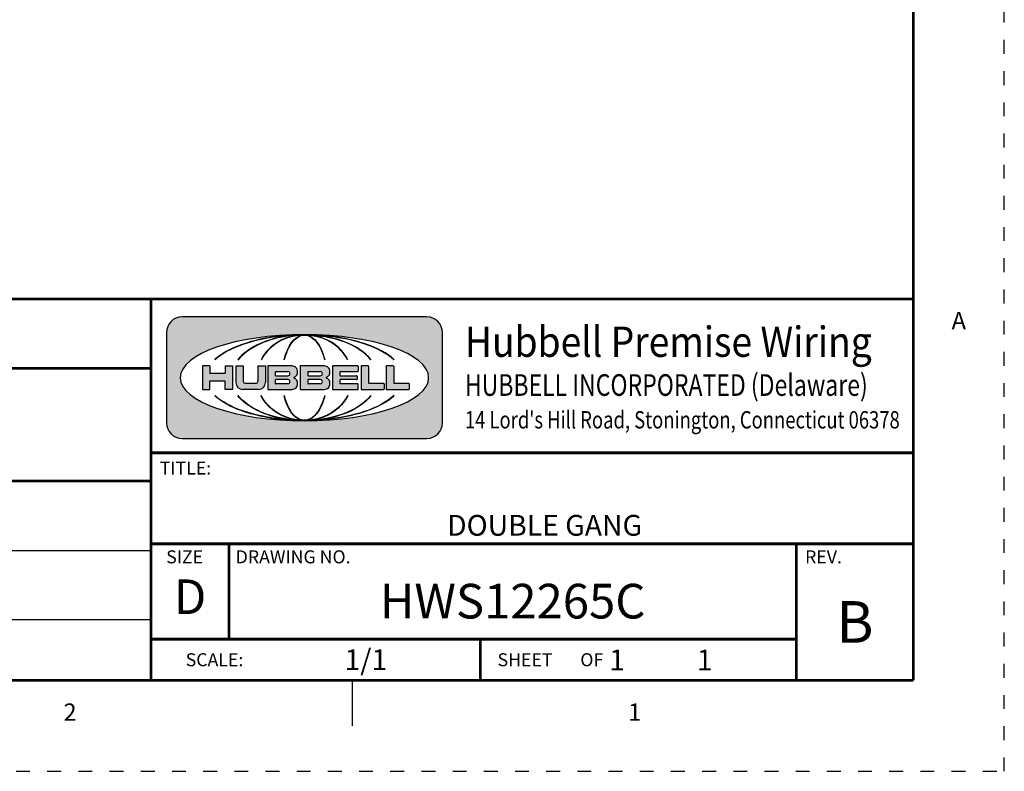
# Model space of a CAD drawing. Units: inches. Extents: x -2.2 to 31.7, y 0.3 to 22.2.
# Drawn here: x 24.6 to 31.7, y 0.3 to 5.7 of the extents above; entities that cross this region are included whole.
import ezdxf
from ezdxf.enums import TextEntityAlignment as Align

# ---------------------------------------------------------------- set-up
doc = ezdxf.new("R2010")
doc.units = ezdxf.units.IN
doc.header["$LTSCALE"] = 0.5
doc.header["$MEASUREMENT"] = 0
doc.linetypes.add('DOT', pattern=[0.25, 0, -0.25])
doc.layers.add('TITLE_BLOCK', color=3, linetype='Continuous')
doc.layers.add('TITLE_BLOCK_TEXT', color=2, linetype='Continuous')
doc.styles.add('ARIAL', font='arial.ttf')
doc.styles.add('ROMANS', font='romans.shx')

msp = doc.modelspace()

# ---------------------------------------------------------------- hatches: boundary and pattern name
at = {"layer": 'TITLE_BLOCK'}
h = msp.add_hatch(color=124, dxfattribs=at)
h.dxf.hatch_style = 1
h.paths.add_polyline_path([(25.7786, 3.5333, 0.414214), (25.6666, 3.4213), (25.6666, 2.7692, 0.414214), (25.7786, 2.6572), (27.5458, 2.6572, 0.414214), (27.6578, 2.7692), (27.6578, 3.4213, 0.414214), (27.5458, 3.5333)])
edge = h.paths.add_edge_path(flags=16)
edge.add_ellipse((26.6622, 3.0953), major_axis=(-0.8961, 0), ratio=0.346676, start_angle=0, end_angle=360, ccw=False)
edge = h.paths.add_edge_path(flags=0)
edge.add_ellipse((26.6622, 3.0953), major_axis=(0.3443, 0), ratio=0.896472, start_angle=90, end_angle=155.20614)
edge.add_ellipse((26.6622, 3.0953), major_axis=(0, 0.3086), ratio=0.519355, start_angle=360, end_angle=425.20614, ccw=False)
h.paths.add_polyline_path([(27.0465, 3.1799, -0.414214), (27.0495, 3.1769), (27.0495, 3.1421, -0.414214), (27.0465, 3.1391), (26.9211, 3.1391, 0.414214), (26.9181, 3.1361), (26.9181, 3.1122, 0.414214), (26.9211, 3.1092), (27.0386, 3.1092, -0.414214), (27.0416, 3.1062), (27.0416, 3.0843, -0.414214), (27.0386, 3.0813), (26.9211, 3.0813, 0.414214), (26.9181, 3.0783), (26.9181, 3.0544, 0.414214), (26.9211, 3.0515), (27.0465, 3.0515, -0.414214), (27.0495, 3.0485), (27.0495, 3.0136, -0.414214), (27.0465, 3.0106), (26.8643, 3.0106), (26.8643, 3.1799)], flags=0)
h.paths.add_polyline_path([(27.0714, 3.1799), (27.1222, 3.1799, -0.414214), (27.1252, 3.1769), (27.1252, 3.0574, 0.414214), (27.1282, 3.0544), (27.2337, 3.0544, -0.414214), (27.2367, 3.0515), (27.2367, 3.0136, -0.414214), (27.2337, 3.0106), (27.0714, 3.0106)], flags=0)
h.paths.add_polyline_path([(26.7767, 3.1092), (26.6891, 3.1092, -0.414214), (26.6861, 3.1122), (26.6861, 3.1361, -0.414214), (26.6891, 3.1391), (26.7767, 3.1391, -1)], flags=0)
h.paths.add_polyline_path([(27.2526, 3.1799), (27.3034, 3.1799, -0.414214), (27.3064, 3.1769), (27.3064, 3.0574, 0.414214), (27.3094, 3.0544), (27.4149, 3.0544, -0.414214), (27.4179, 3.0515), (27.4179, 3.0136, -0.414214), (27.4149, 3.0106), (27.2526, 3.0106)], flags=0)
h.paths.add_polyline_path([(26.7767, 3.0515), (26.6891, 3.0515, -0.414214), (26.6861, 3.0544), (26.6861, 3.0783, -0.414214), (26.6891, 3.0813), (26.7767, 3.0813, -1)], flags=0)
edge = h.paths.add_edge_path(flags=0)
edge.add_ellipse((26.6622, 3.0953), major_axis=(0.5283, 0), ratio=0.584244, start_angle=204.79386, end_angle=335.20614)
edge.add_ellipse((26.6622, 3.0953), major_axis=(0, 0.3086), ratio=0.519355, start_angle=180, end_angle=245.20614)
edge.add_ellipse((26.6622, 3.0953), major_axis=(-0.3443, 0), ratio=0.896472, start_angle=90, end_angle=155.20614)
h.paths.add_polyline_path([(26.5427, 3.1092), (26.4551, 3.1092, -0.414214), (26.4521, 3.1122), (26.4521, 3.1361, -0.414214), (26.4551, 3.1391), (26.5427, 3.1391, -1)], flags=0)
h.paths.add_polyline_path([(26.5427, 3.0515), (26.4551, 3.0515, -0.414214), (26.4521, 3.0544), (26.4521, 3.0783, -0.414214), (26.4551, 3.0813), (26.5427, 3.0813, -1)], flags=0)
h.paths.add_polyline_path([(26.3805, 3.1799), (26.3805, 3.0604, -0.414214), (26.3307, 3.0106), (26.3267, 3.0106), (26.2172, 3.0106, -0.414214), (26.1674, 3.0604), (26.1674, 3.1799), (26.2212, 3.1799), (26.2212, 3.0678, 0.414214), (26.2335, 3.0554), (26.3144, 3.0554, 0.414214), (26.3267, 3.0678), (26.3267, 3.1799)], flags=0)
h.paths.add_polyline_path([(26.1435, 3.1799), (26.1435, 3.0106), (26.0897, 3.0106), (26.0897, 3.0694, 0.414214), (26.0868, 3.0724), (25.9822, 3.0724, 0.414214), (25.9792, 3.0694), (25.9792, 3.0106), (25.9255, 3.0106), (25.9255, 3.1799), (25.9792, 3.1799), (25.9792, 3.1291, 0.414214), (25.9822, 3.1261), (26.0868, 3.1261, 0.414214), (26.0897, 3.1291), (26.0897, 3.1799)], flags=0)
at = {"layer": 'TITLE_BLOCK', "linetype": 'Continuous'}
for points in [[(26.0868, 3.0724, -0.414214), (26.0897, 3.0694), (26.0897, 3.0106), (26.1435, 3.0106), (26.1435, 3.1799), (26.0897, 3.1799), (26.0897, 3.1291, -0.414214), (26.0868, 3.1261), (25.9822, 3.1261, -0.414214), (25.9792, 3.1291), (25.9792, 3.1799), (25.9255, 3.1799), (25.9255, 3.0106), (25.9792, 3.0106), (25.9792, 3.0694, -0.414214), (25.9822, 3.0724)], [(26.3267, 3.0106), (26.3307, 3.0106, 0.414214), (26.3805, 3.0604), (26.3805, 3.1799), (26.3267, 3.1799), (26.3267, 3.0678, -0.414214), (26.3144, 3.0554), (26.2335, 3.0554, -0.414214), (26.2212, 3.0678), (26.2212, 3.1799), (26.1674, 3.1799), (26.1674, 3.0604, 0.414214), (26.2172, 3.0106)], [(26.8643, 3.0106), (27.0465, 3.0106, 0.414214), (27.0495, 3.0136), (27.0495, 3.0485, 0.414214), (27.0465, 3.0515), (26.9211, 3.0515, -0.414214), (26.9181, 3.0544), (26.9181, 3.0783, -0.414214), (26.9211, 3.0813), (27.0386, 3.0813, 0.414214), (27.0416, 3.0843), (27.0416, 3.1062, 0.414214), (27.0386, 3.1092), (26.9211, 3.1092, -0.414214), (26.9181, 3.1122), (26.9181, 3.1361, -0.414214), (26.9211, 3.1391), (27.0465, 3.1391, 0.414214), (27.0495, 3.1421), (27.0495, 3.1769, 0.414214), (27.0465, 3.1799), (26.8643, 3.1799)], [(27.1252, 3.1769, 0.414214), (27.1222, 3.1799), (27.0714, 3.1799), (27.0714, 3.0106), (27.2337, 3.0106, 0.414214), (27.2367, 3.0136), (27.2367, 3.0515, 0.414214), (27.2337, 3.0544), (27.1282, 3.0544, -0.414214), (27.1252, 3.0574)], [(27.3064, 3.1769, 0.414214), (27.3034, 3.1799), (27.2526, 3.1799), (27.2526, 3.0106), (27.4149, 3.0106, 0.414214), (27.4179, 3.0136), (27.4179, 3.0515, 0.414214), (27.4149, 3.0544), (27.3094, 3.0544, -0.414214), (27.3064, 3.0574)]]:
    msp.add_hatch(color=124, dxfattribs=at).paths.add_polyline_path(points)
h = msp.add_hatch(color=124, dxfattribs=at)
h.paths.add_polyline_path([(26.3984, 3.1799), (26.3984, 3.0106), (26.5726, 3.0106, 0.432652), (26.6124, 3.0529, 0.325182), (26.5872, 3.0925, -0.680507), (26.5872, 3.098, 0.325182), (26.6124, 3.1376, 0.432652), (26.5726, 3.1799)])
h.paths.add_polyline_path([(26.5427, 3.1391, -1), (26.5427, 3.1092), (26.4551, 3.1092, -0.414214), (26.4521, 3.1122), (26.4521, 3.1361, -0.414214), (26.4551, 3.1391)], flags=16)
h.paths.add_polyline_path([(26.5427, 3.0813, -1), (26.5427, 3.0515), (26.4551, 3.0515, -0.414214), (26.4521, 3.0544), (26.4521, 3.0783, -0.414214), (26.4551, 3.0813)], flags=16)
h = msp.add_hatch(color=124, dxfattribs=at)
h.paths.add_polyline_path([(26.6324, 3.0106), (26.8066, 3.0106, 0.432652), (26.8463, 3.0529, 0.325182), (26.8212, 3.0925, -0.680507), (26.8212, 3.098, 0.325182), (26.8463, 3.1376, 0.432652), (26.8066, 3.1799), (26.6324, 3.1799)])
h.paths.add_polyline_path([(26.6891, 3.0813), (26.7767, 3.0813, -1), (26.7767, 3.0515), (26.6891, 3.0515, -0.414214), (26.6861, 3.0544), (26.6861, 3.0783, -0.414214)], flags=16)
h.paths.add_polyline_path([(26.6861, 3.1122), (26.6861, 3.1361, -0.414214), (26.6891, 3.1391), (26.7767, 3.1391, -1), (26.7767, 3.1092), (26.6891, 3.1092, -0.414214)], flags=16)

# ---------------------------------------------------------------- linework, layer by layer
at = {"layer": 'TITLE_BLOCK', "color": 124}
for p, q in [((27.5458, 3.5333), (25.7786, 3.5333)), ((25.6666, 3.4213), (25.6666, 2.7692)), ((27.6578, 2.7692), (27.6578, 3.4213)), ((25.9255, 3.1799), (25.9255, 3.0106)), ((25.9792, 3.1799), (25.9255, 3.1799)), ((25.9792, 3.1799), (25.9792, 3.1291)), ((26.0868, 3.1261), (25.9822, 3.1261)), ((26.0897, 3.1799), (26.1435, 3.1799)), ((26.0897, 3.1799), (26.0897, 3.1291)), ((26.1435, 3.1799), (26.1435, 3.0106)), ((26.1674, 3.1799), (26.2212, 3.1799)), ((26.1674, 3.1799), (26.1674, 3.0604)), ((26.2212, 3.1799), (26.2212, 3.0678)), ((26.3267, 3.1799), (26.3805, 3.1799)), ((26.3267, 3.1799), (26.3267, 3.0678)), ((26.3805, 3.1799), (26.3805, 3.0604)), ((26.5726, 3.1799), (26.3984, 3.1799)), ((26.3984, 3.1799), (26.3984, 3.0106)), ((26.4521, 3.1361), (26.4521, 3.1122)), ((26.4551, 3.1391), (26.5427, 3.1391)), ((26.8066, 3.1799), (26.6324, 3.1799)), ((26.6324, 3.1799), (26.6324, 3.0106)), ((26.6861, 3.1361), (26.6861, 3.1122)), ((26.6891, 3.1391), (26.7767, 3.1391)), ((27.0465, 3.1799), (26.8643, 3.1799)), ((26.8643, 3.1799), (26.8643, 3.0106)), ((26.9181, 3.1361), (26.9181, 3.1122)), ((26.9211, 3.1391), (27.0465, 3.1391)), ((27.0495, 3.1769), (27.0495, 3.1421)), ((27.1222, 3.1799), (27.0714, 3.1799)), ((27.0714, 3.1799), (27.0714, 3.0106)), ((27.1252, 3.1769), (27.1252, 3.0574)), ((27.2526, 3.1799), (27.2526, 3.0106)), ((27.3034, 3.1799), (27.2526, 3.1799)), ((27.3064, 3.1769), (27.3064, 3.0574)), ((25.9792, 3.0106), (25.9792, 3.0694)), ((25.9822, 3.0724), (26.0868, 3.0724)), ((26.0897, 3.0106), (26.0897, 3.0694)), ((26.2335, 3.0554), (26.3144, 3.0554)), ((26.4521, 3.0783), (26.4521, 3.0544)), ((26.4551, 3.1092), (26.5427, 3.1092)), ((26.5427, 3.0813), (26.4551, 3.0813)), ((26.6861, 3.0783), (26.6861, 3.0544)), ((26.6891, 3.1092), (26.7767, 3.1092)), ((26.7767, 3.0813), (26.6891, 3.0813)), ((26.9181, 3.0783), (26.9181, 3.0544)), ((26.9211, 3.1092), (27.0386, 3.1092)), ((27.0386, 3.0813), (26.9211, 3.0813)), ((27.0416, 3.1062), (27.0416, 3.0843)), ((25.9255, 3.0106), (25.9792, 3.0106)), ((26.1435, 3.0106), (26.0897, 3.0106)), ((26.3267, 3.0106), (26.2172, 3.0106)), ((26.3307, 3.0106), (26.3267, 3.0106)), ((26.3984, 3.0106), (26.5726, 3.0106)), ((26.5427, 3.0515), (26.4551, 3.0515)), ((26.6324, 3.0106), (26.8066, 3.0106)), ((26.7767, 3.0515), (26.6891, 3.0515)), ((26.8643, 3.0106), (27.0465, 3.0106)), ((27.0465, 3.0515), (26.9211, 3.0515)), ((27.0495, 3.0136), (27.0495, 3.0485)), ((27.0714, 3.0106), (27.2337, 3.0106)), ((27.2337, 3.0544), (27.1282, 3.0544)), ((27.2367, 3.0515), (27.2367, 3.0136)), ((27.2526, 3.0106), (27.4149, 3.0106)), ((27.4149, 3.0544), (27.3094, 3.0544)), ((27.4179, 3.0515), (27.4179, 3.0136)), ((25.7786, 2.6572), (27.5458, 2.6572))]:
    msp.add_line(p, q, dxfattribs=at)
at = {"layer": 'TITLE_BLOCK'}
for p, q in [((22.6804, 1.8502), (25.5554, 1.8502)), ((22.6804, 1.3502), (25.5554, 1.3502)), ((27.0079, 0.5845), (27.0079, 0.9127))]:
    msp.add_line(p, q, dxfattribs=at)
at = {"layer": 'TITLE_BLOCK', "color": 124, "linetype": 'DOT'}
msp.add_lwpolyline([(31.7117, 0.2564), (31.7117, 22.1914), (-2.1933, 22.1914), (-2.1933, 0.2564)], close=True, dxfattribs=at)
at = {"layer": 'TITLE_BLOCK', "const_width": 0.02}
for points in [[(31.0554, 0.9127), (31.0554, 21.5352)], [(19.3054, 3.6627), (31.0554, 3.6627)], [(25.5554, 0.9127), (25.5554, 3.6627)], [(22.6804, 3.1627), (25.5554, 3.1627)], [(25.5554, 2.5533), (31.0554, 2.5533)], [(22.6804, 2.3502), (25.5554, 2.3502)], [(25.5554, 1.897), (31.0554, 1.897)], [(26.1179, 1.2095), (26.1179, 1.897)], [(30.2117, 0.9127), (30.2117, 1.897)], [(25.5554, 1.2095), (30.2117, 1.2095)], [(27.9304, 0.9127), (27.9304, 1.2095)], [(-1.5371, 0.9127), (31.0554, 0.9127)]]:
    msp.add_lwpolyline(points, dxfattribs=at)
at = {"layer": 'TITLE_BLOCK', "color": 124}
for centre, radius, start, end in [((25.7786, 3.4213), 0.112, 90, 180), ((27.5458, 3.4213), 0.112, 0, 90), ((25.9822, 3.1291), 0.00299, 180, 270), ((26.0868, 3.1291), 0.00299, 270, 0), ((26.4551, 3.1361), 0.00299, 90, 180), ((26.5427, 3.1241), 0.0149, 270, 90), ((26.5726, 3.1401), 0.0398, 356.41668, 90), ((26.5726, 3.1351), 0.0398, 291.5289, 3.58332), ((26.6891, 3.1361), 0.00299, 90, 180), ((26.7767, 3.1241), 0.0149, 270, 90), ((26.8066, 3.1401), 0.0398, 356.41668, 90), ((26.8066, 3.1351), 0.0398, 291.5289, 3.58332), ((26.9211, 3.1361), 0.00299, 90, 180), ((27.0465, 3.1769), 0.00299, 0, 90), ((27.0465, 3.1421), 0.00299, 270, 0), ((27.1222, 3.1769), 0.00299, 0, 90), ((27.3034, 3.1769), 0.00299, 0, 90), ((25.9822, 3.0694), 0.00299, 90, 180), ((26.0868, 3.0694), 0.00299, 0, 90), ((26.2172, 3.0604), 0.0498, 180, 270), ((26.2335, 3.0678), 0.0123, 180, 270), ((26.3144, 3.0678), 0.0123, 270, 360), ((26.3307, 3.0604), 0.0498, 270, 360), ((26.4551, 3.1122), 0.00299, 180, 270), ((26.4551, 3.0783), 0.00299, 90, 180), ((26.5427, 3.0664), 0.0149, 270, 90), ((26.5883, 3.0953), 0.00299, 111.5289, 248.4711), ((26.5726, 3.0554), 0.0398, 356.41668, 68.4711), ((26.6891, 3.1122), 0.00299, 180, 270), ((26.6891, 3.0783), 0.00299, 90, 180), ((26.7767, 3.0664), 0.0149, 270, 90), ((26.8223, 3.0953), 0.00299, 111.5289, 248.4711), ((26.8066, 3.0554), 0.0398, 356.41668, 68.4711), ((26.9211, 3.1122), 0.00299, 180, 270), ((26.9211, 3.0783), 0.00299, 90, 180), ((27.0386, 3.1062), 0.00299, 0, 90), ((27.0386, 3.1062), 0.00299, 0, 90), ((27.0386, 3.0843), 0.00299, 270, 0), ((27.1282, 3.0574), 0.00299, 180, 270), ((27.3094, 3.0574), 0.00299, 180, 270), ((26.4551, 3.0544), 0.00299, 180, 270), ((26.5726, 3.0505), 0.0398, 270, 3.58332), ((26.6891, 3.0544), 0.00299, 180, 270), ((26.8066, 3.0505), 0.0398, 270, 3.58332), ((26.9211, 3.0544), 0.00299, 180, 270), ((27.0465, 3.0485), 0.00299, 0, 90), ((27.0465, 3.0136), 0.00299, 270, 0), ((27.2337, 3.0515), 0.00299, 0, 90), ((27.2337, 3.0136), 0.00299, 270, 0), ((27.4149, 3.0515), 0.00299, 0, 90), ((27.4149, 3.0136), 0.00299, 270, 0), ((25.7786, 2.7692), 0.112, 180, 270), ((27.5458, 2.7692), 0.112, 270, 0)]:
    msp.add_arc(centre, radius, start, end, dxfattribs=at)
at = {"layer": 'TITLE_BLOCK', "color": 124, "extrusion": (0, 0, -1)}
msp.add_ellipse((26.6622, 3.0953), major_axis=(-0.8961, 0), ratio=0.346676, dxfattribs=at)
at = {"layer": 'TITLE_BLOCK', "color": 124}
for major_axis, ratio, start_param, end_param in [((-0.7123, 0), 0.433324, 3.574327, 5.850451), ((-0.5283, 0), 0.584244, 3.574327, 5.850451), ((0.3443, 0), 0.896472, 0.432735, 2.708858)]:
    msp.add_ellipse((26.6622, 3.0953), major_axis=major_axis, ratio=ratio, start_param=start_param, end_param=end_param, dxfattribs=at)
at = {"layer": 'TITLE_BLOCK', "color": 124, "extrusion": (-4.49564e-31, -2.42999e-15, -1)}
msp.add_ellipse((26.6622, 3.0953), major_axis=(0, 0.3086), ratio=0.519355, start_param=-1.138062, end_param=1.138062, dxfattribs=at)
at = {"layer": 'TITLE_BLOCK', "color": 124, "extrusion": (0, 0, -1)}
for major_axis, ratio, start_param, end_param in [((0.7123, 0), 0.433324, 0.432735, 2.708858), ((0.5283, 0), 0.584244, 0.432735, 2.708858), ((-0.3443, 0), 0.896472, 3.574327, 5.850451), ((0, 0.3086), 0.519355, 2.003531, 4.279654)]:
    msp.add_ellipse((26.6622, 3.0953), major_axis=major_axis, ratio=ratio, start_param=start_param, end_param=end_param, dxfattribs=at)
at = {"layer": 'TITLE_BLOCK', "color": 124}
for points, knots in [([(27.3095, 3.2254), (27.2605, 3.2714), (27.1852, 3.3119), (26.9241, 3.3975), (26.6976, 3.4178), (26.2879, 3.3743), (26.1086, 3.3111), (26.017, 3.2273), (26.0159, 3.2264), (26.0149, 3.2254)], [3.574327, 3.574327, 3.574327, 3.574327, 4.064617, 4.064617, 4.952474, 4.952474, 5.840332, 5.840332, 5.850451, 5.850451, 5.850451, 5.850451]), ([(27.3082, 3.224), (27.2597, 3.2694), (27.185, 3.3097), (26.9256, 3.3951), (26.7005, 3.4156), (26.2921, 3.3732), (26.113, 3.3107), (26.0199, 3.2273), (26.0181, 3.2256), (26.0163, 3.224)], [3.574327, 3.574327, 3.574327, 3.574327, 4.06282, 4.06282, 4.94766, 4.94766, 5.8325, 5.8325, 5.850451, 5.850451, 5.850451, 5.850451]), ([(27.1426, 3.2253), (27.105, 3.2729), (27.0465, 3.3146), (26.8469, 3.3997), (26.6769, 3.4182), (26.3758, 3.3709), (26.2467, 3.3073), (26.1819, 3.2253)], [3.574327, 3.574327, 3.574327, 3.574327, 4.081496, 4.081496, 4.975309, 4.975309, 5.850451, 5.850451, 5.850451, 5.850451]), ([(27.141, 3.2241), (27.1037, 3.2713), (27.0453, 3.313), (26.8466, 3.3976), (26.6777, 3.4161), (26.3772, 3.3693), (26.248, 3.3058), (26.1834, 3.2241)], [3.574327, 3.574327, 3.574327, 3.574327, 4.082208, 4.082208, 4.972802, 4.972802, 5.850451, 5.850451, 5.850451, 5.850451]), ([(26.9757, 3.2252), (26.9503, 3.2743), (26.9104, 3.3173), (26.7769, 3.4016), (26.6655, 3.4183), (26.4718, 3.3683), (26.3902, 3.3055), (26.3488, 3.2252)], [0.432735, 0.432735, 0.432735, 0.432735, 0.957169, 0.957169, 1.851278, 1.851278, 2.708858, 2.708858, 2.708858, 2.708858]), ([(26.9739, 3.2242), (26.9487, 3.2732), (26.9088, 3.316), (26.7759, 3.3997), (26.6652, 3.4163), (26.4727, 3.3664), (26.3917, 3.304), (26.3506, 3.2242)], [0.432735, 0.432735, 0.432735, 0.432735, 0.958366, 0.958366, 1.851831, 1.851831, 2.708858, 2.708858, 2.708858, 2.708858]), ([(26.5157, 3.2249), (26.5278, 3.2753), (26.5471, 3.3193), (26.61, 3.4021), (26.6616, 3.418), (26.7516, 3.368), (26.7895, 3.3051), (26.8087, 3.2249)], [-1.138062, -1.138062, -1.138062, -1.138062, -0.599386, -0.599386, 0.281108, 0.281108, 1.138062, 1.138062, 1.138062, 1.138062]), ([(26.5177, 3.2245), (26.5297, 3.2746), (26.5489, 3.3182), (26.6125, 3.4021), (26.6649, 3.4167), (26.7525, 3.3623), (26.7883, 3.3015), (26.8068, 3.2245)], [-1.138062, -1.138062, -1.138062, -1.138062, -0.600285, -0.600285, 0.31167, 0.31167, 1.138062, 1.138062, 1.138062, 1.138062]), ([(27.3095, 2.9651), (27.2605, 2.9192), (27.1852, 2.8787), (26.9241, 2.793), (26.6976, 2.7727), (26.2879, 2.8162), (26.1086, 2.8795), (26.017, 2.9632), (26.0159, 2.9642), (26.0149, 2.9651)], [0.432735, 0.432735, 0.432735, 0.432735, 0.923024, 0.923024, 1.810882, 1.810882, 2.69874, 2.69874, 2.708858, 2.708858, 2.708858, 2.708858]), ([(27.3082, 2.9666), (27.2597, 2.9211), (27.185, 2.8808), (26.9256, 2.7954), (26.7005, 2.7749), (26.2921, 2.8173), (26.113, 2.8799), (26.0199, 2.9632), (26.0181, 2.9649), (26.0163, 2.9666)], [0.432735, 0.432735, 0.432735, 0.432735, 0.921227, 0.921227, 1.806068, 1.806068, 2.690908, 2.690908, 2.708858, 2.708858, 2.708858, 2.708858]), ([(27.1426, 2.9652), (27.105, 2.9177), (27.0465, 2.8759), (26.8469, 2.7908), (26.6769, 2.7723), (26.3758, 2.8197), (26.2467, 2.8832), (26.1819, 2.9652)], [0.432735, 0.432735, 0.432735, 0.432735, 0.939903, 0.939903, 1.833716, 1.833716, 2.708858, 2.708858, 2.708858, 2.708858]), ([(27.141, 2.9665), (27.1037, 2.9192), (27.0453, 2.8776), (26.8466, 2.7929), (26.6777, 2.7745), (26.3772, 2.8212), (26.248, 2.8848), (26.1834, 2.9665)], [0.432735, 0.432735, 0.432735, 0.432735, 0.940616, 0.940616, 1.831209, 1.831209, 2.708858, 2.708858, 2.708858, 2.708858]), ([(26.9757, 2.9654), (26.9503, 2.9162), (26.9104, 2.8732), (26.7769, 2.789), (26.6655, 2.7722), (26.4718, 2.8222), (26.3902, 2.885), (26.3488, 2.9654)], [3.574327, 3.574327, 3.574327, 3.574327, 4.098762, 4.098762, 4.992871, 4.992871, 5.850451, 5.850451, 5.850451, 5.850451]), ([(26.9739, 2.9663), (26.9487, 2.9174), (26.9088, 2.8746), (26.7759, 2.7909), (26.6652, 2.7743), (26.4727, 2.8241), (26.3917, 2.8865), (26.3506, 2.9663)], [3.574327, 3.574327, 3.574327, 3.574327, 4.099959, 4.099959, 4.993424, 4.993424, 5.850451, 5.850451, 5.850451, 5.850451]), ([(26.8087, 2.9656), (26.7966, 2.9152), (26.7773, 2.8712), (26.7144, 2.7885), (26.6629, 2.7725), (26.5729, 2.8225), (26.535, 2.8854), (26.5157, 2.9656)], [2.003531, 2.003531, 2.003531, 2.003531, 2.542206, 2.542206, 3.422701, 3.422701, 4.279654, 4.279654, 4.279654, 4.279654]), ([(26.8068, 2.9661), (26.7947, 2.9159), (26.7756, 2.8723), (26.712, 2.7884), (26.6596, 2.7738), (26.5719, 2.8282), (26.5362, 2.889), (26.5177, 2.9661)], [2.003531, 2.003531, 2.003531, 2.003531, 2.541307, 2.541307, 3.453263, 3.453263, 4.279654, 4.279654, 4.279654, 4.279654])]:
    msp.add_open_spline(points, degree=3, knots=knots, dxfattribs=at)

# ---------------------------------------------------------------- texts
for s, height, style, p in [('A', 0.125, 'ROMANS', (31.3835, 3.4905)), ('D', 0.25, 'ARIAL', (25.8367, 1.483)), ('2', 0.125, 'ROMANS', (24.9709, 0.667)), ('1', 0.125, 'ROMANS', (29.0449, 0.667))]:
    msp.add_text(s, height=height, dxfattribs=dict(at, style=style)).set_placement(p, align=Align.MIDDLE)
at = {"layer": 'TITLE_BLOCK', "color": 124, "style": 'ARIAL'}
for s, height, width, p in [('Hubbell Premise Wiring', 0.21875, 0.9, (27.8198, 3.2456)), ('HUBBELL INCORPORATED (Delaware)', 0.15625, 0.78, (27.8198, 2.9644)), ("14 Lord's Hill Road, Stonington, Connecticut 06378", 0.125, 0.78, (27.8198, 2.7292))]:
    msp.add_text(s, height=height, dxfattribs=dict(at, width=width)).set_placement(p)
at = {"layer": 'TITLE_BLOCK', "color": 124, "style": 'ROMANS'}
for s, p in [('TITLE:', (25.6179, 2.397)), ('SIZE', (25.6648, 1.7564)), ('DRAWING NO.', (26.166, 1.7564)), ('REV.', (30.2742, 1.7564)), ('SCALE:', (25.8054, 1.0142)), ('SHEET       OF', (28.0554, 1.0142))]:
    msp.add_text(s, height=0.09375, dxfattribs=at).set_placement(p)
at = {"layer": 'TITLE_BLOCK_TEXT', "style": 'ARIAL'}
for s, height, p in [('DOUBLE GANG', 0.15, (28.3948, 2.0306)), ('HWS12265C', 0.25, (28.1648, 1.4836)), ('B', 0.3, (30.6335, 1.3338)), ('1/1', 0.15, (27.1055, 1.0611)), ('1', 0.15, (28.9178, 1.0596)), ('1', 0.15, (29.5495, 1.0596))]:
    msp.add_text(s, height=height, dxfattribs=at).set_placement(p, align=Align.MIDDLE_CENTER)

doc.saveas('drawing.dxf')
